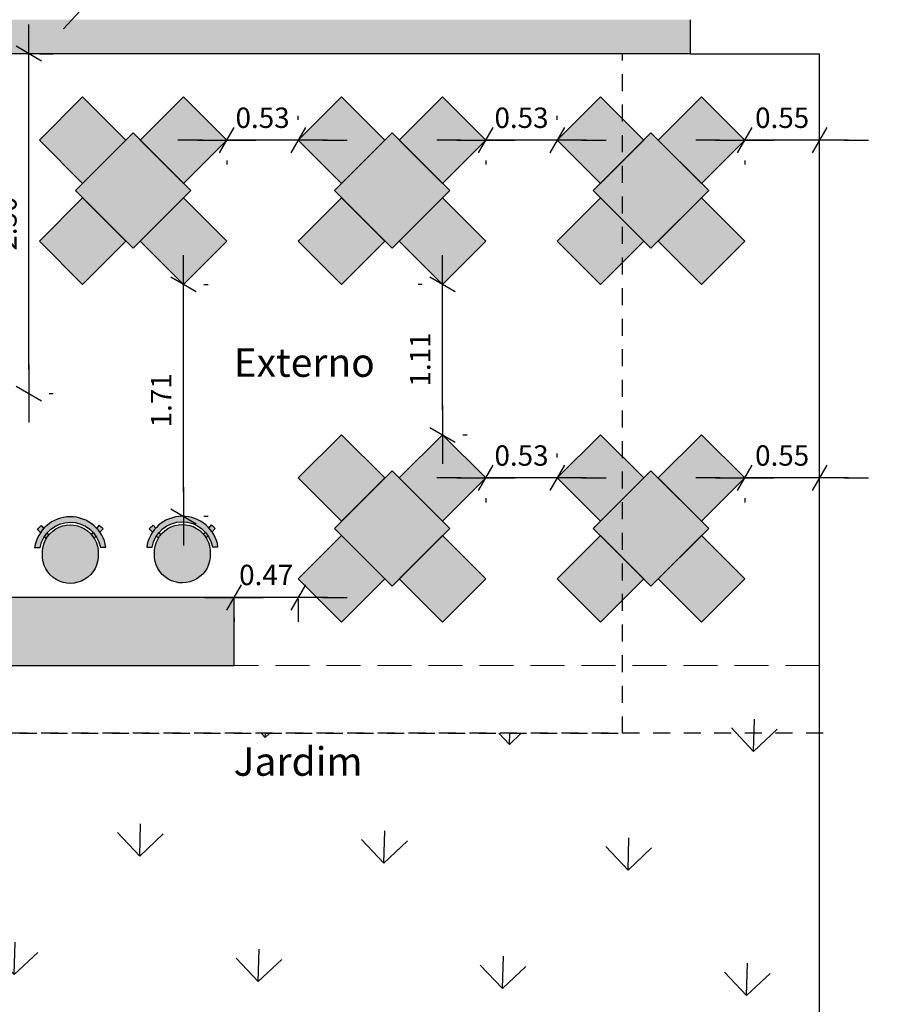
# Model space of a CAD drawing. Units: millimetres. Extents: x 176 to 267.4, y 85.7 to 133.9.
# Drawn here: x 202.6 to 209.1, y 96.1 to 103.3 of the extents above; entities that cross this region are included whole.
import ezdxf

# ---------------------------------------------------------------- set-up
doc = ezdxf.new("R2010")
doc.units = ezdxf.units.MM
doc.linetypes.add('252_BASE_TER$0$HIDDEN', pattern=[0.375, 0.25, -0.125])
doc.linetypes.add('HIDDEN2', pattern=[0.1875, 0.125, -0.0625])
for name, color, linetype in [('08', 8, 'Continuous'), ('ARQ-12.Layout (MOB)', 251, 'Continuous'), ('ARQ-VEGETAÇÃO', 87, 'Continuous'), ('CAXILHARIA', 1, 'Continuous'), ('CTA', 1, 'Continuous'), ('Grid', 7, 'Continuous')]:
    doc.layers.add(name, color=color, linetype=linetype)
doc.styles.add('ROMANS', font='romans.shx')
doc.styles.add('RSA03', font='arial.ttf')
doc.dimstyles.new('PAACAD', dxfattribs={"dimtxt": 0.15, "dimasz": 0.18, "dimexe": 0.18, "dimexo": 0.15, "dimgap": 0.09, "dimtad": 1, "dimzin": 0, "dimdsep": 46, "dimtxsty": 'ROMANS', "dimblk": 'DE2', "dimcen": 0.09, "dimclrd": 1, "dimclre": 1, "dimclrt": 2, "dimaunit": 1, "dimadec": 3, "dimazin": 0, "dimtfac": 1, "dimtix": 1, "dimtmove": 2, "dimatfit": 3, "dimldrblk": 'DOTSMALL', "dimfxl": 0.18, "dimtolj": 1, "dimtzin": 4, "dimarcsym": 0})

# ---------------------------------------------------------------- blocks, each defined once
blk = doc.blocks.new('DE2')
at = {"layer": 'CTA'}
for p, q in [((-0.3, -0.52), (0.3, 0.52)), ((-1.188, 0), (1.188, 0))]:
    blk.add_line(p, q, dxfattribs=at)
blk = doc.blocks.new('*D63')
at = {"color": 1, "lineweight": -2, "ltscale": 5, "transparency": 16777216}
for p, q in [((202.7728, 103.0831), (202.8751, 103.0831)), ((202.6951, 100.7631), (202.6951, 102.9031)), ((202.8451, 100.5831), (202.8751, 100.5831))]:
    blk.add_line(p, q, dxfattribs=at)
at = {"layer": 'Defpoints', "color": 0, "ltscale": 5, "transparency": 16777216}
for p in [(202.6228, 103.0831), (202.6951, 103.0831), (202.6951, 100.5831)]:
    blk.add_point(p, dxfattribs=at)
at = {"color": 1, "lineweight": -2, "ltscale": 5, "transparency": 16777216, "xscale": 0.18, "yscale": 0.18, "zscale": 0.18}
for p, rotation in [((202.6951, 103.0831), 89.9999999999999), ((202.6951, 100.5831), 269.9999999999999)]:
    blk.add_blockref('DE2', p, dxfattribs=dict(at, rotation=rotation))
at = {"color": 2, "ltscale": 5, "transparency": 16777216, "insert": (202.5301, 101.8331), "char_height": 0.15, "attachment_point": 5, "rotation": 90, "style": 'ROMANS'}
blk.add_mtext('\\A1;{\\C256;2.50}', dxfattribs=at)
blk = doc.blocks.new('_DOTSMALL')
at = {"color": 0, "linetype": 'ByBlock', "const_width": 0.5}
blk.add_lwpolyline([(-0.0625, 0, 1), (0.0625, 0, 1)], format="xyb", close=True, dxfattribs=at)
blk = doc.blocks.new('*D65')
at = {"color": 1, "lineweight": -2, "ltscale": 5, "transparency": 16777216}
for p, q in [((204.6765, 102.5967), (204.6765, 102.6267)), ((203.9713, 102.4467), (203.7913, 102.4467)), ((204.6765, 102.4467), (204.1513, 102.4467)), ((204.8565, 102.4467), (205.0365, 102.4467)), ((204.1513, 102.2967), (204.1513, 102.2667))]:
    blk.add_line(p, q, dxfattribs=at)
at = {"layer": 'Defpoints', "color": 0, "ltscale": 5, "transparency": 16777216}
for p in [(204.1513, 102.4467), (204.1513, 102.4467), (204.6765, 102.4467)]:
    blk.add_point(p, dxfattribs=at)
at = {"color": 1, "lineweight": -2, "ltscale": 5, "transparency": 16777216, "xscale": 0.18, "yscale": 0.18, "zscale": 0.18}
blk.add_blockref('DE2', (204.1513, 102.4467), dxfattribs=at)
at = {"color": 1, "lineweight": -2, "ltscale": 5, "transparency": 16777216, "xscale": 0.18, "yscale": 0.18, "zscale": 0.18, "rotation": 180}
blk.add_blockref('DE2', (204.6765, 102.4467), dxfattribs=at)
at = {"color": 2, "ltscale": 5, "transparency": 16777216, "insert": (204.4139, 102.6117), "char_height": 0.15, "attachment_point": 5, "style": 'ROMANS'}
blk.add_mtext('\\A1;{\\C256;0.53}', dxfattribs=at)
blk = doc.blocks.new('*D66')
at = {"color": 1, "lineweight": -2, "ltscale": 5, "transparency": 16777216}
for p, q in [((206.5805, 102.5967), (206.5805, 102.6267)), ((205.8753, 102.4467), (205.6953, 102.4467)), ((206.5805, 102.4467), (206.0553, 102.4467)), ((206.7605, 102.4467), (206.9405, 102.4467)), ((206.0553, 102.2967), (206.0553, 102.2667))]:
    blk.add_line(p, q, dxfattribs=at)
at = {"layer": 'Defpoints', "color": 0, "ltscale": 5, "transparency": 16777216}
for p in [(206.0553, 102.4467), (206.0553, 102.4467), (206.5805, 102.4467)]:
    blk.add_point(p, dxfattribs=at)
at = {"color": 1, "lineweight": -2, "ltscale": 5, "transparency": 16777216, "xscale": 0.18, "yscale": 0.18, "zscale": 0.18}
blk.add_blockref('DE2', (206.0553, 102.4467), dxfattribs=at)
at = {"color": 1, "lineweight": -2, "ltscale": 5, "transparency": 16777216, "xscale": 0.18, "yscale": 0.18, "zscale": 0.18, "rotation": 180}
blk.add_blockref('DE2', (206.5805, 102.4467), dxfattribs=at)
at = {"color": 2, "ltscale": 5, "transparency": 16777216, "insert": (206.3179, 102.6117), "char_height": 0.15, "attachment_point": 5, "style": 'ROMANS'}
blk.add_mtext('\\A1;{\\C256;0.53}', dxfattribs=at)
blk = doc.blocks.new('*D67')
at = {"color": 1, "lineweight": -2, "ltscale": 5, "transparency": 16777216}
for p, q in [((206.5805, 100.1119), (206.5805, 100.1419)), ((205.8753, 99.9619), (205.6953, 99.9619)), ((206.5805, 99.9619), (206.0553, 99.9619)), ((206.7605, 99.9619), (206.9405, 99.9619)), ((206.0553, 99.8119), (206.0553, 99.7819))]:
    blk.add_line(p, q, dxfattribs=at)
at = {"layer": 'Defpoints', "color": 0, "ltscale": 5, "transparency": 16777216}
for p in [(206.0553, 99.9619), (206.0553, 99.9619), (206.5805, 99.9619)]:
    blk.add_point(p, dxfattribs=at)
at = {"color": 1, "lineweight": -2, "ltscale": 5, "transparency": 16777216, "xscale": 0.18, "yscale": 0.18, "zscale": 0.18}
blk.add_blockref('DE2', (206.0553, 99.9619), dxfattribs=at)
at = {"color": 1, "lineweight": -2, "ltscale": 5, "transparency": 16777216, "xscale": 0.18, "yscale": 0.18, "zscale": 0.18, "rotation": 180}
blk.add_blockref('DE2', (206.5805, 99.9619), dxfattribs=at)
at = {"color": 2, "ltscale": 5, "transparency": 16777216, "insert": (206.3179, 100.1269), "char_height": 0.15, "attachment_point": 5, "style": 'ROMANS'}
blk.add_mtext('\\A1;{\\C256;0.53}', dxfattribs=at)
blk = doc.blocks.new('*D68')
at = {"color": 1, "lineweight": -2, "ltscale": 5, "transparency": 16777216}
for p, q in [((205.5871, 101.386), (205.5571, 101.386)), ((205.7371, 100.4601), (205.7371, 101.206)), ((205.8871, 100.2801), (205.9171, 100.2801))]:
    blk.add_line(p, q, dxfattribs=at)
at = {"layer": 'Defpoints', "color": 0, "ltscale": 5, "transparency": 16777216}
for p in [(205.7371, 101.386), (205.7371, 101.386), (205.7371, 100.2801)]:
    blk.add_point(p, dxfattribs=at)
at = {"color": 1, "lineweight": -2, "ltscale": 5, "transparency": 16777216, "xscale": 0.18, "yscale": 0.18, "zscale": 0.18}
for p, rotation in [((205.7371, 101.386), 89.9999999999999), ((205.7371, 100.2801), 269.9999999999999)]:
    blk.add_blockref('DE2', p, dxfattribs=dict(at, rotation=rotation))
at = {"color": 2, "ltscale": 5, "transparency": 16777216, "insert": (205.5721, 100.8331), "char_height": 0.15, "attachment_point": 5, "rotation": 90, "style": 'ROMANS'}
blk.add_mtext('\\A1;{\\C256;1.11}', dxfattribs=at)
blk = doc.blocks.new('*D69')
at = {"color": 1, "lineweight": -2, "ltscale": 5, "transparency": 16777216}
for p, q in [((203.9831, 101.386), (204.0131, 101.386)), ((203.8331, 99.8595), (203.8331, 101.206)), ((203.9831, 99.6795), (204.0131, 99.6795))]:
    blk.add_line(p, q, dxfattribs=at)
at = {"layer": 'Defpoints', "color": 0, "ltscale": 5, "transparency": 16777216}
for p in [(203.8331, 101.386), (203.8331, 101.386), (203.8331, 99.6795)]:
    blk.add_point(p, dxfattribs=at)
at = {"color": 1, "lineweight": -2, "ltscale": 5, "transparency": 16777216, "xscale": 0.18, "yscale": 0.18, "zscale": 0.18}
for p, rotation in [((203.8331, 101.386), 89.9999999999999), ((203.8331, 99.6795), 269.9999999999999)]:
    blk.add_blockref('DE2', p, dxfattribs=dict(at, rotation=rotation))
at = {"color": 2, "ltscale": 5, "transparency": 16777216, "insert": (203.6681, 100.5328), "char_height": 0.15, "attachment_point": 5, "rotation": 90, "style": 'ROMANS'}
blk.add_mtext('\\A1;{\\C256;1.71}', dxfattribs=at)
blk = doc.blocks.new('*D70')
at = {"color": 1, "lineweight": -2, "ltscale": 5, "transparency": 16777216}
for p, q in [((208.5093, 102.5967), (208.5093, 102.6267)), ((207.7793, 102.4467), (207.5993, 102.4467)), ((208.5093, 102.4467), (207.9593, 102.4467)), ((208.6893, 102.4467), (208.8693, 102.4467)), ((207.9593, 102.2967), (207.9593, 102.2667))]:
    blk.add_line(p, q, dxfattribs=at)
at = {"layer": 'Defpoints', "color": 0, "ltscale": 5, "transparency": 16777216}
for p in [(207.9593, 102.4467), (207.9593, 102.4467), (208.5093, 102.4467)]:
    blk.add_point(p, dxfattribs=at)
at = {"color": 1, "lineweight": -2, "ltscale": 5, "transparency": 16777216, "xscale": 0.18, "yscale": 0.18, "zscale": 0.18}
blk.add_blockref('DE2', (207.9593, 102.4467), dxfattribs=at)
at = {"color": 1, "lineweight": -2, "ltscale": 5, "transparency": 16777216, "xscale": 0.18, "yscale": 0.18, "zscale": 0.18, "rotation": 180}
blk.add_blockref('DE2', (208.5093, 102.4467), dxfattribs=at)
at = {"color": 2, "ltscale": 5, "transparency": 16777216, "insert": (208.2343, 102.6117), "char_height": 0.15, "attachment_point": 5, "style": 'ROMANS'}
blk.add_mtext('\\A1;{\\C256;0.55}', dxfattribs=at)
blk = doc.blocks.new('*D71')
at = {"color": 1, "lineweight": -2, "ltscale": 5, "transparency": 16777216}
for p, q in [((208.5093, 100.1119), (208.5093, 100.1419)), ((207.7793, 99.9619), (207.5993, 99.9619)), ((208.5093, 99.9619), (207.9593, 99.9619)), ((208.6893, 99.9619), (208.8693, 99.9619)), ((207.9593, 99.8119), (207.9593, 99.7819))]:
    blk.add_line(p, q, dxfattribs=at)
at = {"layer": 'Defpoints', "color": 0, "ltscale": 5, "transparency": 16777216}
for p in [(207.9593, 99.9619), (207.9593, 99.9619), (208.5093, 99.9619)]:
    blk.add_point(p, dxfattribs=at)
at = {"color": 1, "lineweight": -2, "ltscale": 5, "transparency": 16777216, "xscale": 0.18, "yscale": 0.18, "zscale": 0.18}
blk.add_blockref('DE2', (207.9593, 99.9619), dxfattribs=at)
at = {"color": 1, "lineweight": -2, "ltscale": 5, "transparency": 16777216, "xscale": 0.18, "yscale": 0.18, "zscale": 0.18, "rotation": 180}
blk.add_blockref('DE2', (208.5093, 99.9619), dxfattribs=at)
at = {"color": 2, "ltscale": 5, "transparency": 16777216, "insert": (208.2343, 100.1269), "char_height": 0.15, "attachment_point": 5, "style": 'ROMANS'}
blk.add_mtext('\\A1;{\\C256;0.55}', dxfattribs=at)
blk = doc.blocks.new('*D72')
at = {"color": 1, "lineweight": -2, "ltscale": 5, "transparency": 16777216}
for p, q in [((204.0243, 99.0831), (203.8443, 99.0831)), ((204.6765, 99.0831), (204.2043, 99.0831)), ((204.6765, 99.0695), (204.6765, 98.9031)), ((204.8565, 99.0831), (205.0365, 99.0831)), ((204.2043, 98.9331), (204.2043, 98.9031))]:
    blk.add_line(p, q, dxfattribs=at)
at = {"layer": 'Defpoints', "color": 0, "ltscale": 5, "transparency": 16777216}
for p in [(204.6765, 99.2195), (204.2043, 99.0831), (204.2043, 99.0831)]:
    blk.add_point(p, dxfattribs=at)
at = {"color": 1, "lineweight": -2, "ltscale": 5, "transparency": 16777216, "xscale": 0.18, "yscale": 0.18, "zscale": 0.18}
blk.add_blockref('DE2', (204.2043, 99.0831), dxfattribs=at)
at = {"color": 1, "lineweight": -2, "ltscale": 5, "transparency": 16777216, "xscale": 0.18, "yscale": 0.18, "zscale": 0.18, "rotation": 180}
blk.add_blockref('DE2', (204.6765, 99.0831), dxfattribs=at)
at = {"color": 2, "ltscale": 5, "transparency": 16777216, "insert": (204.4404, 99.2481), "char_height": 0.15, "attachment_point": 5, "style": 'ROMANS'}
blk.add_mtext('\\A1;{\\C256;0.47}', dxfattribs=at)

msp = doc.modelspace()

# ---------------------------------------------------------------- hatches: boundary and pattern name
h = msp.add_hatch(color=252)
h.dxf.hatch_style = 1
h.paths.add_polyline_path([(207.5593, 103.3331), (198.467, 103.3331), (198.467, 103.0831), (207.5593, 103.0831)])
h = msp.add_hatch(color=254)
h.dxf.hatch_style = 1
h.paths.add_polyline_path([(203.8331, 102.0224), (203.5149, 101.7042), (203.8331, 101.386), (204.1513, 101.7042)])
h.paths.add_polyline_path([(203.4088, 102.4467), (203.0906, 102.1285), (202.7724, 102.4467), (203.0906, 102.7649)])
h.paths.add_polyline_path([(203.8861, 102.0755), (203.4618, 101.6512), (203.0376, 102.0755), (203.4618, 102.4997)])
h.paths.add_polyline_path([(203.0906, 102.0224), (203.4088, 101.7042), (203.0906, 101.386), (202.7724, 101.7042)])
h.paths.add_polyline_path([(203.5149, 102.4467), (203.8331, 102.1285), (204.1513, 102.4467), (203.8331, 102.7649)])
h.paths.add_polyline_path([(206.8987, 102.0224), (207.2169, 101.7042), (206.8987, 101.386), (206.5805, 101.7042)])
h.paths.add_polyline_path([(207.2169, 102.4467), (206.8987, 102.1285), (206.5805, 102.4467), (206.8987, 102.7649)])
h.paths.add_polyline_path([(207.6942, 102.0755), (207.2699, 101.6512), (206.8457, 102.0755), (207.2699, 102.4997)])
h.paths.add_polyline_path([(205.4189, 102.4467), (205.7371, 102.1285), (206.0553, 102.4467), (205.7371, 102.7649)])
h.paths.add_polyline_path([(204.9946, 102.0224), (205.3128, 101.7042), (204.9946, 101.386), (204.6765, 101.7042)])
h.paths.add_polyline_path([(205.3128, 102.4467), (204.9946, 102.1285), (204.6765, 102.4467), (204.9946, 102.7649)])
h.paths.add_polyline_path([(205.7371, 102.0224), (205.4189, 101.7042), (205.7371, 101.386), (206.0553, 101.7042)])
h.paths.add_polyline_path([(205.7901, 102.0755), (205.3659, 101.6512), (204.9416, 102.0755), (205.3659, 102.4997)])
h.paths.add_polyline_path([(207.323, 102.4467), (207.6411, 102.1285), (207.9593, 102.4467), (207.6411, 102.7649)])
h.paths.add_polyline_path([(207.6411, 102.0224), (207.323, 101.7042), (207.6411, 101.386), (207.9593, 101.7042)])
h.paths.add_polyline_path([(207.323, 99.2195), (207.6411, 99.5377), (207.9593, 99.2195), (207.6411, 98.9013)])
h.paths.add_polyline_path([(206.8987, 99.6437), (207.2169, 99.9619), (206.8987, 100.2801), (206.5805, 99.9619)])
h.paths.add_polyline_path([(207.2169, 99.2195), (206.8987, 99.5377), (206.5805, 99.2195), (206.8987, 98.9013)])
h.paths.add_polyline_path([(207.6411, 99.6437), (207.323, 99.9619), (207.6411, 100.2801), (207.9593, 99.9619)])
h.paths.add_polyline_path([(207.6942, 99.5907), (207.2699, 100.015), (206.8457, 99.5907), (207.2699, 99.1664)])
h.paths.add_polyline_path([(205.4189, 99.2195), (205.7371, 99.5377), (206.0553, 99.2195), (205.7371, 98.9013)])
h.paths.add_polyline_path([(204.9946, 99.6437), (205.3128, 99.9619), (204.9946, 100.2801), (204.6765, 99.9619)])
h.paths.add_polyline_path([(205.3128, 99.2195), (204.9946, 99.5377), (204.6765, 99.2195), (204.9946, 98.9013)])
h.paths.add_polyline_path([(205.7371, 99.6437), (205.4189, 99.9619), (205.7371, 100.2801), (206.0553, 99.9619)])
h.paths.add_polyline_path([(205.7901, 99.5907), (205.3659, 100.015), (204.9416, 99.5907), (205.3659, 99.1664)])
h = msp.add_hatch(color=254)
h.dxf.hatch_style = 1
h.paths.add_polyline_path([(204.2043, 99.0831), (199.3043, 99.0831), (199.3043, 98.5831), (204.2043, 98.5831)])
h.paths.add_polyline_path([(199.4998, 99.3868, 1.050031), (199.9093, 99.3894, 1.050031)])
h.paths.add_polyline_path([(200.3237, 99.3901, 1.050031), (200.7332, 99.3927, 1.050031)])
h.paths.add_polyline_path([(201.5571, 99.396, 1.050031), (201.1476, 99.3934, 1.050031)])
h.paths.add_polyline_path([(201.9715, 99.3967, 1.050031), (202.381, 99.3993, 1.050031)])
h.paths.add_polyline_path([(203.205, 99.4026, 1.050031), (202.7955, 99.4, 1.050031)])
h.paths.add_polyline_path([(204.0289, 99.4059, 1.050031), (203.6194, 99.4033, 1.050031)])
h.paths.add_polyline_path([(199.9256, 99.4395), (199.9662, 99.4397, 0.858898), (199.4423, 99.4364), (199.4828, 99.4367, -0.835532)])
h.paths.add_polyline_path([(199.5079, 99.5758), (199.4899, 99.5978, 0.024394), (199.46, 99.5708), (199.4846, 99.546, -0.035735)], flags=17)
h.paths.add_polyline_path([(199.5465, 99.5287), (199.5336, 99.5444, 0.03783), (199.5135, 99.517), (199.528, 99.5024, -0.039206)], flags=17)
h.paths.add_polyline_path([(199.8735, 99.5466), (199.8608, 99.5307, -0.039206), (199.8796, 99.5046), (199.8939, 99.5194, 0.03783)], flags=17)
h.paths.add_polyline_path([(199.9165, 99.6005), (199.8988, 99.5783, -0.035735), (199.9224, 99.5488), (199.9468, 99.5739, 0.024394)], flags=17)
h.paths.add_polyline_path([(200.7404, 99.6039), (200.7227, 99.5816, -0.035735), (200.7464, 99.5521), (200.7707, 99.5772, 0.024394)], flags=17)
h.paths.add_polyline_path([(200.3318, 99.5791, 0.035735), (200.3085, 99.5493), (200.2839, 99.5741, -0.024394), (200.3138, 99.6012)], flags=17)
h.paths.add_polyline_path([(200.7496, 99.4428), (200.7901, 99.443, 0.858898), (200.2662, 99.4397), (200.3067, 99.44, -0.835532)])
h.paths.add_polyline_path([(200.3704, 99.532), (200.3575, 99.5478, 0.03783), (200.3374, 99.5203), (200.3519, 99.5057, -0.039206)], flags=17)
h.paths.add_polyline_path([(200.6974, 99.5499), (200.6847, 99.534, -0.039206), (200.7035, 99.508), (200.7179, 99.5227, 0.03783)], flags=17)
h.paths.add_polyline_path([(201.0901, 99.443), (201.1306, 99.4433, -0.835532), (201.5735, 99.4461), (201.614, 99.4464, 0.858898)])
h.paths.add_polyline_path([(201.1558, 99.5824, 0.035735), (201.1325, 99.5526), (201.1078, 99.5774, -0.024394), (201.1378, 99.6045)], flags=17)
h.paths.add_polyline_path([(201.1943, 99.5353), (201.1814, 99.5511, 0.03783), (201.1613, 99.5236), (201.1758, 99.509, -0.039206)], flags=17)
h.paths.add_polyline_path([(201.5643, 99.6072), (201.5466, 99.5849, -0.035735), (201.5703, 99.5554), (201.5946, 99.5805, 0.024394)], flags=17)
h.paths.add_polyline_path([(201.5213, 99.5532), (201.5087, 99.5373, -0.039206), (201.5274, 99.5113), (201.5418, 99.526, 0.03783)], flags=17)
h.paths.add_polyline_path([(202.3882, 99.6105), (202.3705, 99.5882, -0.035735), (202.3942, 99.5587), (202.4185, 99.5838, 0.024394)], flags=17)
h.paths.add_polyline_path([(201.9797, 99.5858), (201.9617, 99.6078, 0.024394), (201.9317, 99.5807), (201.9564, 99.556, -0.035735)], flags=17)
h.paths.add_polyline_path([(202.0182, 99.5386), (202.0053, 99.5544, 0.03783), (201.9852, 99.527), (201.9998, 99.5124, -0.039206)], flags=17)
h.paths.add_polyline_path([(202.3453, 99.5565), (202.3326, 99.5406, -0.039206), (202.3514, 99.5146), (202.3657, 99.5294, 0.03783)], flags=17)
h.paths.add_polyline_path([(201.914, 99.4464), (201.9546, 99.4466, -0.835532), (202.3974, 99.4494), (202.4379, 99.4497, 0.858898)])
h.paths.add_polyline_path([(203.6275, 99.5924, 0.035735), (203.6042, 99.5626), (203.5795, 99.5874, -0.024394), (203.6095, 99.6144)], flags=17)
h.paths.add_polyline_path([(203.6661, 99.5452), (203.6532, 99.561, 0.03783), (203.6331, 99.5336), (203.6476, 99.519, -0.039206)], flags=17)
h.paths.add_polyline_path([(204.0452, 99.456), (204.0858, 99.4563, 0.858898), (203.5618, 99.453), (203.6024, 99.4532, -0.835532)])
h.paths.add_polyline_path([(203.9931, 99.5631), (203.9804, 99.5472, -0.039206), (203.9992, 99.5212), (204.0135, 99.536, 0.03783)], flags=17)
h.paths.add_polyline_path([(204.0361, 99.6171), (204.0183, 99.5948, -0.035735), (204.042, 99.5653), (204.0664, 99.5904, 0.024394)], flags=17)
h.paths.add_polyline_path([(202.8036, 99.5891), (202.7856, 99.6111, 0.024394), (202.7556, 99.5841), (202.7803, 99.5593, -0.035735)], flags=17)
h.paths.add_polyline_path([(203.2213, 99.4527), (203.2618, 99.453, 0.858898), (202.7379, 99.4497), (202.7785, 99.4499, -0.835532)])
h.paths.add_polyline_path([(202.8421, 99.5419), (202.8293, 99.5577, 0.03783), (202.8092, 99.5303), (202.8237, 99.5157, -0.039206)], flags=17)
h.paths.add_polyline_path([(203.1692, 99.5598), (203.1565, 99.5439, -0.039206), (203.1753, 99.5179), (203.1896, 99.5327, 0.03783)], flags=17)
h.paths.add_polyline_path([(203.2122, 99.6138), (203.1944, 99.5915, -0.035735), (203.2181, 99.562), (203.2425, 99.5871, 0.024394)], flags=17)
at = {"layer": 'ARQ-VEGETAÇÃO'}
h = msp.add_hatch(dxfattribs=at)
h.set_pattern_fill('GRASS', color=63, scale=0.05, angle=-1.64056)
h.set_pattern_definition([(88.35944, (-6.4461, 12.4549), (-0.8719476, 0.9233674), [0.238125, -1.557926]), (43.35944, (-6.446, 12.4549), (-0.8719476, 0.9233674), [0.238125, -1.031875]), (133.35944, (-6.446, 12.4549), (-0.9233674, -0.8719476), [0.238125, -1.031875])])
h.paths.add_polyline_path([(208.5093, 98.5831), (207.0593, 98.5831), (207.0593, 98.0831), (198.8043, 98.0831), (198.8043, 103.0831), (176.1093, 103.0831), (176.1093, 91.1831), (207.0093, 91.1831), (207.0093, 95.9331), (208.5093, 95.9331)])
h.paths.add_polyline_path([(233.9989, 103.0831), (214.4593, 103.0831), (213.5093, 103.0831), (213.5093, 95.3331), (214.8093, 95.3331), (214.8093, 91.1831), (233.9989, 91.1831)])

# ---------------------------------------------------------------- linework, layer by layer
for p, q in [((203.1755, 103.5107), (202.9491, 103.2665)), ((207.5593, 103.0831), (207.5593, 103.3331)), ((207.5593, 103.0831), (176.1093, 103.0831)), ((207.5593, 103.0831), (208.5093, 103.0831)), ((208.5093, 91.0831), (208.5093, 103.0831)), ((202.8237, 99.5157), (202.8092, 99.5303)), ((202.8421, 99.5419), (202.8293, 99.5577)), ((203.1565, 99.5439), (203.1692, 99.5598)), ((203.1753, 99.5179), (203.1896, 99.5327)), ((203.6476, 99.519), (203.6331, 99.5336)), ((203.6661, 99.5452), (203.6532, 99.561)), ((203.9804, 99.5472), (203.9931, 99.5631)), ((203.9992, 99.5212), (204.0135, 99.536))]:
    msp.add_line(p, q)
at = {"color": 5}
for q in [(207.5593, 103.3331), (198.467, 103.0831)]:
    msp.add_line((207.5593, 103.0831), q, dxfattribs=at)
at = {"linetype": 'HIDDEN2'}
msp.add_line((208.5357, 98.0831), (198.8043, 98.0831), dxfattribs=at)
for points in [[(202.7379, 99.4497), (202.7785, 99.4499, -0.835532), (203.2213, 99.4527), (203.2618, 99.453)], [(202.7803, 99.5593), (202.7556, 99.5841, -0.024394), (202.7856, 99.6111), (202.8046, 99.5879)], [(203.2181, 99.562), (203.2425, 99.5871, 0.024394), (203.2122, 99.6138), (203.1935, 99.5903)], [(203.5618, 99.453), (203.6024, 99.4532, -0.835532), (204.0452, 99.456), (204.0858, 99.4563)], [(203.6042, 99.5626), (203.5795, 99.5874, -0.024394), (203.6095, 99.6144), (203.6285, 99.5912)], [(204.042, 99.5653), (204.0664, 99.5904, 0.024394), (204.0361, 99.6171), (204.0174, 99.5936)]]:
    msp.add_lwpolyline(points, format="xyb")
for points in [[(203.205, 99.4026, -1.050031), (202.7955, 99.4, -1.050031)], [(204.0289, 99.4059, -1.050031), (203.6194, 99.4033, -1.050031)]]:
    msp.add_lwpolyline(points, format="xyb", close=True)
msp.add_lwpolyline([(199.3043, 98.5831), (204.2043, 98.5831), (204.2043, 99.0831), (199.3043, 99.0831)], close=True)
for centre in [(203.0001, 99.4113), (203.8241, 99.4146)]:
    msp.add_arc(centre, 0.265, 8.72547, 171.99826)
at = {"layer": '08', "linetype": 'HIDDEN2'}
msp.add_lwpolyline([(198.8043, 103.0831), (198.8043, 98.0831), (207.0593, 98.0831), (207.0593, 103.0831)], dxfattribs=at)
at = {"layer": 'ARQ-12.Layout (MOB)', "color": 0, "linetype": '252_BASE_TER$0$HIDDEN', "lineweight": 5}
msp.add_lwpolyline([(208.5093, 98.5831), (199.3043, 98.5831), (199.3043, 98.5831), (199.3043, 103.0831), (208.5093, 103.0831), (208.5093, 98.5831)], dxfattribs=at)
at = {"layer": 'CAXILHARIA'}
msp.add_line((207.5593, 103.0831), (208.5093, 103.0831), dxfattribs=at)
at = {"layer": 'Grid'}
for points in [[(203.4088, 102.4467), (203.0906, 102.1285), (202.7724, 102.4467), (203.0906, 102.7649)], [(203.5149, 102.4467), (203.8331, 102.1285), (204.1513, 102.4467), (203.8331, 102.7649)], [(205.3128, 102.4467), (204.9946, 102.1285), (204.6765, 102.4467), (204.9946, 102.7649)], [(205.4189, 102.4467), (205.7371, 102.1285), (206.0553, 102.4467), (205.7371, 102.7649)], [(207.2169, 102.4467), (206.8987, 102.1285), (206.5805, 102.4467), (206.8987, 102.7649)], [(207.323, 102.4467), (207.6411, 102.1285), (207.9593, 102.4467), (207.6411, 102.7649)], [(203.8861, 102.0755), (203.4618, 101.6512), (203.0376, 102.0755), (203.4618, 102.4997)], [(205.7901, 102.0755), (205.3659, 101.6512), (204.9416, 102.0755), (205.3659, 102.4997)], [(207.6942, 102.0755), (207.2699, 101.6512), (206.8457, 102.0755), (207.2699, 102.4997)], [(203.0906, 102.0224), (203.4088, 101.7042), (203.0906, 101.386), (202.7724, 101.7042)], [(203.8331, 102.0224), (203.5149, 101.7042), (203.8331, 101.386), (204.1513, 101.7042)], [(204.9946, 102.0224), (205.3128, 101.7042), (204.9946, 101.386), (204.6765, 101.7042)], [(205.7371, 102.0224), (205.4189, 101.7042), (205.7371, 101.386), (206.0553, 101.7042)], [(206.8987, 102.0224), (207.2169, 101.7042), (206.8987, 101.386), (206.5805, 101.7042)], [(207.6411, 102.0224), (207.323, 101.7042), (207.6411, 101.386), (207.9593, 101.7042)], [(204.9946, 99.6437), (205.3128, 99.9619), (204.9946, 100.2801), (204.6765, 99.9619)], [(205.7371, 99.6437), (205.4189, 99.9619), (205.7371, 100.2801), (206.0553, 99.9619)], [(206.8987, 99.6437), (207.2169, 99.9619), (206.8987, 100.2801), (206.5805, 99.9619)], [(207.6411, 99.6437), (207.323, 99.9619), (207.6411, 100.2801), (207.9593, 99.9619)], [(205.7901, 99.5907), (205.3659, 100.015), (204.9416, 99.5907), (205.3659, 99.1664)], [(207.6942, 99.5907), (207.2699, 100.015), (206.8457, 99.5907), (207.2699, 99.1664)], [(205.3128, 99.2195), (204.9946, 99.5377), (204.6765, 99.2195), (204.9946, 98.9013)], [(205.4189, 99.2195), (205.7371, 99.5377), (206.0553, 99.2195), (205.7371, 98.9013)], [(207.2169, 99.2195), (206.8987, 99.5377), (206.5805, 99.2195), (206.8987, 98.9013)], [(207.323, 99.2195), (207.6411, 99.5377), (207.9593, 99.2195), (207.6411, 98.9013)]]:
    msp.add_lwpolyline(points, close=True, dxfattribs=at)

# ---------------------------------------------------------------- texts
at = {"color": 7, "style": 'RSA03'}
for s, p in [('Externo', (204.2014, 100.7059)), ('Jardim', (204.2014, 97.7708))]:
    msp.add_text(s, height=0.21, dxfattribs=at).set_placement(p)

# ---------------------------------------------------------------- dimensions: what is measured, and where the dimension line sits
at = {"ltscale": 5}
for base, p1, p2, picture, middle in [((202.6951, 103.0831), (202.6951, 100.5831), (202.6228, 103.0831), '*D63', (202.5301, 101.8331)), ((203.8331, 101.386), (203.8331, 99.6795), (203.8331, 101.386), '*D69', (203.6681, 100.5328)), ((205.7371, 101.386), (205.7371, 100.2801), (205.7371, 101.386), '*D68', (205.5721, 100.8331))]:
    dim = msp.add_linear_dim(base=base, p1=p1, p2=p2, angle=270, text='{\\C256;<>}', dimstyle='PAACAD', dxfattribs=at)
    dim.commit()
    dim.dimension.update_dxf_attribs({"geometry": picture, "text_midpoint": middle})
for base, p1, p2, picture, middle in [((204.1513, 102.4467), (204.6765, 102.4467), (204.1513, 102.4467), '*D65', (204.4139, 102.6117)), ((206.0553, 102.4467), (206.5805, 102.4467), (206.0553, 102.4467), '*D66', (206.3179, 102.6117)), ((207.9593, 102.4467), (208.5093, 102.4467), (207.9593, 102.4467), '*D70', (208.2343, 102.6117)), ((206.0553, 99.9619), (206.5805, 99.9619), (206.0553, 99.9619), '*D67', (206.3179, 100.1269)), ((207.9593, 99.9619), (208.5093, 99.9619), (207.9593, 99.9619), '*D71', (208.2343, 100.1269)), ((204.2043, 99.0831), (204.6765, 99.2195), (204.2043, 99.0831), '*D72', (204.4404, 99.2481))]:
    dim = msp.add_linear_dim(base=base, p1=p1, p2=p2, text='{\\C256;<>}', dimstyle='PAACAD', dxfattribs=at)
    dim.commit()
    dim.dimension.update_dxf_attribs({"geometry": picture, "text_midpoint": middle})

doc.saveas('drawing.dxf')
